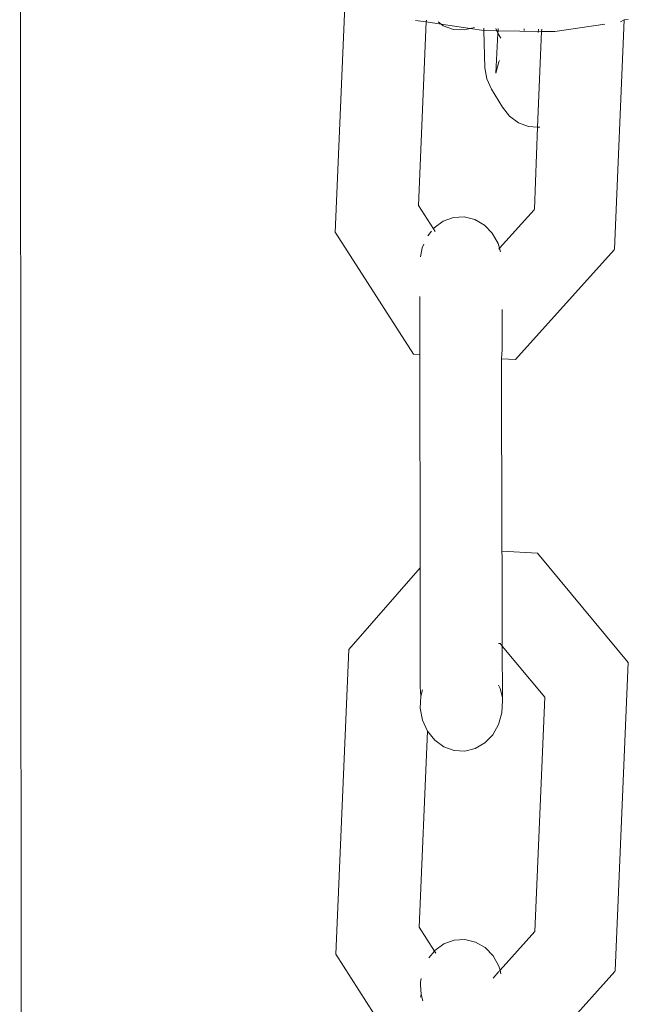
# Model space of a CAD drawing. Units: millimetres. Extents: x 19494 to 33184, y -2492 to 9448.
# Drawn here: x 23862 to 23897, y 5719 to 5776 of the extents above; entities that cross this region are included whole.
import ezdxf

# ---------------------------------------------------------------- set-up
doc = ezdxf.new("R2010")
doc.units = ezdxf.units.MM
doc.layers.get('0').update_dxf_attribs({"lineweight": 5})

msp = doc.modelspace()

# ---------------------------------------------------------------- linework, layer by layer
for p, q in [((23862.363, 5717.155), (23862.27, 5817.245)), ((23880.48, 5763.326), (23881.226, 5780.899)), ((23885.11, 5775.566), (23885.737, 5775.473)), ((23885.288, 5764.871), (23885.737, 5775.473)), ((23885.737, 5775.473), (23885.741, 5775.572)), ((23885.737, 5775.473), (23886.59, 5775.347)), ((23886.59, 5775.347), (23886.42, 5775.471)), ((23897.163, 5775.588), (23896.602, 5762.363)), ((23896.939, 5775.49), (23897.163, 5775.588)), ((23897.163, 5775.588), (23897.381, 5775.62)), ((23886.709, 5775.259), (23886.59, 5775.347)), ((23886.59, 5775.347), (23888.274, 5775.097)), ((23887.3, 5775.043), (23886.709, 5775.259)), ((23887.92, 5775.009), (23887.3, 5775.043)), ((23888.274, 5775.097), (23887.92, 5775.009)), ((23888.524, 5775.159), (23888.274, 5775.097)), ((23888.274, 5775.097), (23889.055, 5774.981)), ((23889.051, 5775.108), (23889.055, 5774.981)), ((23889.055, 5774.981), (23889.116, 5772.827)), ((23889.055, 5774.981), (23889.099, 5774.975)), ((23889.099, 5774.975), (23889.812, 5774.965)), ((23889.752, 5775.098), (23889.812, 5774.965)), ((23889.812, 5774.965), (23889.882, 5774.964)), ((23889.812, 5774.965), (23889.874, 5774.827)), ((23889.874, 5774.827), (23889.882, 5774.964)), ((23889.882, 5774.964), (23889.889, 5775.096)), ((23889.882, 5774.964), (23892.394, 5774.929)), ((23891.381, 5775.076), (23891.384, 5774.987)), ((23892.394, 5774.929), (23892.159, 5769.4)), ((23892.207, 5775.064), (23892.196, 5774.87)), ((23892.399, 5775.061), (23892.394, 5774.929)), ((23892.394, 5774.929), (23893.147, 5774.918)), ((23893.147, 5774.918), (23896.032, 5775.337)), ((23889.746, 5772.526), (23889.874, 5774.827)), ((23889.874, 5774.827), (23889.917, 5774.732)), ((23889.917, 5774.732), (23890.041, 5774.529)), ((23889.746, 5772.526), (23889.927, 5773.179)), ((23889.927, 5773.179), (23889.97, 5773.256)), ((23889.116, 5772.827), (23889.228, 5772.186)), ((23889.228, 5772.186), (23889.491, 5771.601)), ((23889.491, 5771.601), (23890.135, 5770.548)), ((23890.547, 5770.032), (23890.135, 5770.548)), ((23891.06, 5769.653), (23890.547, 5770.032)), ((23891.639, 5769.436), (23891.06, 5769.653)), ((23892.159, 5769.4), (23891.639, 5769.436)), ((23892.159, 5769.4), (23891.987, 5764.663)), ((23892.246, 5769.394), (23892.159, 5769.4)), ((23892.292, 5769.405), (23892.246, 5769.394)), ((23886.153, 5763.524), (23885.288, 5764.871)), ((23891.956, 5764.62), (23891.987, 5764.663)), ((23887.31, 5764.181), (23886.72, 5763.965)), ((23887.93, 5764.216), (23887.31, 5764.181)), ((23888.536, 5764.067), (23887.93, 5764.216)), ((23891.956, 5764.62), (23889.961, 5762.404)), ((23886.198, 5763.582), (23886.153, 5763.524)), ((23886.256, 5763.365), (23886.153, 5763.524)), ((23886.72, 5763.965), (23886.198, 5763.582)), ((23889.088, 5763.744), (23888.536, 5764.067)), ((23889.548, 5763.269), (23889.088, 5763.744)), ((23880.48, 5763.326), (23880.509, 5763.278)), ((23884.989, 5756.297), (23880.509, 5763.278)), ((23886.043, 5763.385), (23885.831, 5763.119)), ((23889.885, 5762.675), (23889.548, 5763.269)), ((23885.499, 5762.428), (23885.401, 5761.913)), ((23885.595, 5762.643), (23885.499, 5762.428)), ((23889.961, 5762.404), (23889.885, 5762.675)), ((23889.961, 5762.404), (23889.914, 5762.351)), ((23890.019, 5762.198), (23889.961, 5762.404)), ((23896.571, 5762.32), (23890.887, 5755.983)), ((23896.602, 5762.363), (23896.571, 5762.32)), ((23885.37, 5759.621), (23885.373, 5756.277)), ((23890.107, 5758.869), (23890.11, 5756.55)), ((23885.373, 5756.277), (23884.989, 5756.297)), ((23885.373, 5756.277), (23885.384, 5743.957)), ((23890.11, 5756.55), (23890.08, 5756.026)), ((23890.09, 5744.908), (23890.08, 5756.026)), ((23890.887, 5755.983), (23890.08, 5756.026)), ((23890.121, 5744.561), (23890.09, 5744.908)), ((23890.09, 5744.908), (23892.153, 5744.799)), ((23892.153, 5744.799), (23897.395, 5738.482)), ((23890.125, 5739.43), (23890.121, 5744.561)), ((23881.265, 5739.234), (23885.384, 5743.957)), ((23885.384, 5743.957), (23885.391, 5737.092)), ((23880.519, 5721.649), (23881.265, 5739.234)), ((23889.906, 5739.593), (23889.994, 5739.588)), ((23889.994, 5739.588), (23890.125, 5739.43)), ((23890.128, 5736.469), (23890.125, 5739.43)), ((23890.125, 5739.43), (23892.569, 5736.486)), ((23897.395, 5738.482), (23896.64, 5720.686)), ((23885.391, 5737.092), (23885.421, 5736.552)), ((23885.421, 5736.552), (23885.522, 5736.912)), ((23889.908, 5737.182), (23889.996, 5736.987)), ((23889.996, 5736.987), (23890.128, 5736.469)), ((23885.392, 5735.845), (23885.421, 5736.552)), ((23890.128, 5736.296), (23890.099, 5735.59)), ((23890.128, 5736.296), (23890.128, 5736.469)), ((23892.569, 5736.486), (23891.995, 5722.95)), ((23885.524, 5735.155), (23885.392, 5735.845)), ((23885.808, 5734.526), (23885.524, 5735.155)), ((23890.099, 5735.59), (23889.91, 5734.916)), ((23885.327, 5723.199), (23885.808, 5734.526)), ((23886.226, 5734.003), (23885.808, 5734.526)), ((23889.91, 5734.916), (23889.575, 5734.322)), ((23886.748, 5733.621), (23886.226, 5734.003)), ((23889.575, 5734.322), (23889.116, 5733.846)), ((23887.339, 5733.405), (23886.748, 5733.621)), ((23887.958, 5733.372), (23887.339, 5733.405)), ((23888.565, 5733.522), (23887.958, 5733.372)), ((23889.116, 5733.846), (23888.565, 5733.522)), ((23886.206, 5721.827), (23885.327, 5723.199)), ((23891.995, 5722.95), (23889.993, 5720.717)), ((23886.758, 5722.248), (23886.237, 5721.866)), ((23887.349, 5722.463), (23886.758, 5722.248)), ((23887.968, 5722.498), (23887.349, 5722.463)), ((23888.575, 5722.349), (23887.968, 5722.498)), ((23889.127, 5722.027), (23888.575, 5722.349)), ((23889.587, 5721.554), (23889.127, 5722.027)), ((23883.388, 5717.175), (23880.519, 5721.649)), ((23886.206, 5721.827), (23885.888, 5721.428)), ((23886.237, 5721.866), (23886.206, 5721.827)), ((23886.29, 5721.697), (23886.206, 5721.827)), ((23889.923, 5720.962), (23889.587, 5721.554)), ((23889.993, 5720.717), (23889.923, 5720.962)), ((23889.923, 5720.639), (23889.588, 5720.265)), ((23889.993, 5720.717), (23889.955, 5720.675)), ((23890.048, 5720.52), (23889.993, 5720.717)), ((23896.609, 5720.649), (23893.504, 5717.184)), ((23896.64, 5720.686), (23896.609, 5720.649)), ((23885.448, 5720.245), (23885.406, 5720.027)), ((23885.406, 5720.027), (23885.407, 5719.876)), ((23885.407, 5719.876), (23885.437, 5719.324)), ((23885.437, 5719.324), (23885.407, 5719.159)), ((23885.437, 5719.324), (23885.544, 5718.946))]:
    msp.add_line(p, q)

doc.saveas('drawing.dxf')
